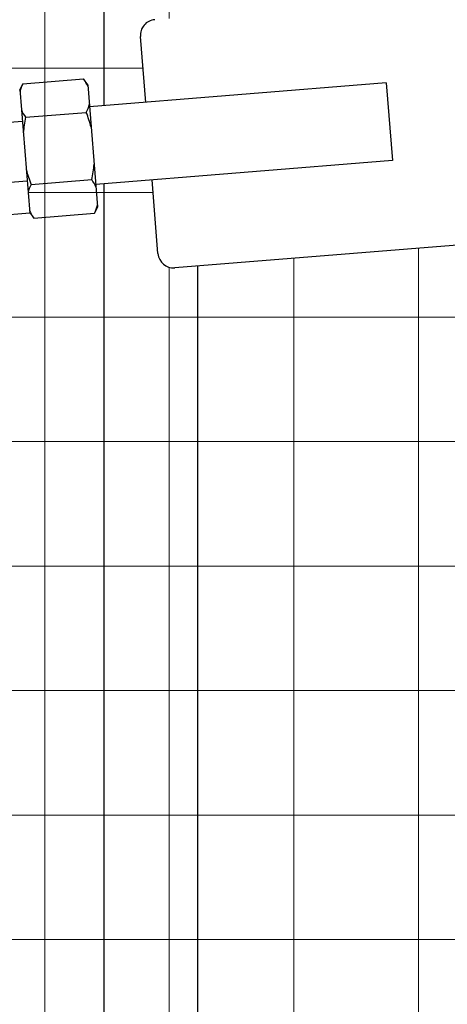
# Model space of a CAD drawing. Units: inches. Extents: x 28 to 684, y -147 to 279.
# Drawn here: x 561 to 564, y -9 to -1 of the extents above; entities that cross this region are included whole.
import ezdxf

# ---------------------------------------------------------------- set-up
doc = ezdxf.new("R2010")
doc.units = ezdxf.units.IN
doc.header["$LTSCALE"] = 0.25
doc.header["$MEASUREMENT"] = 0
doc.layers.add('gate', color=7, linetype='Continuous')
doc.layers.add('VISIBLE__ANSI_', color=7, linetype='Continuous')
doc.layers.add('Hatch', color=9, linetype='Continuous', lineweight=5)

msp = doc.modelspace()

# ---------------------------------------------------------------- hatches: boundary and pattern name
at = {"layer": 'Hatch'}
h = msp.add_hatch(dxfattribs=at)
h.set_pattern_fill('ANSI37', color=256, scale=8, angle=45)
h.set_pattern_definition([(90, (89.2558, -49.4321), (-1, 2e-16), []), (180, (89.2558, -49.4321), (-2e-16, -1), [])])
h.paths.add_polyline_path([(564.04921, -2.17421), (563.99885, -1.55124), (561.616, -1.74387), (561.66636, -2.36684)])
edge = h.paths.add_edge_path()
edge.add_line((557.4818, 25.82414), (583.4818, 25.82414))
edge.add_line((583.4818, 25.82414), (583.4818, 17.79914))
edge.add_line((583.4818, 17.79914), (583.2318, 17.79914))
edge.add_line((583.2318, 17.79914), (583.2318, 17.74914))
edge.add_line((583.2318, 17.74914), (583.1568, 17.74914))
edge.add_arc((583.1568, 17.64914), 0.1, 90, 180)
edge.add_line((583.0568, 17.64914), (583.0568, 0.64777))
edge.add_line((583.0568, 0.64777), (562.13937, -1.04317))
edge.add_arc((562.14944, -1.16777), 0.125, 94.621691, 184.621691)
edge.add_line((562.02484, -1.17784), (562.06765, -1.70736))
edge.add_line((562.06765, -1.70736), (563.99885, -1.55124))
edge.add_line((563.99885, -1.55124), (564.04921, -2.17421))
edge.add_line((564.04921, -2.17421), (562.11801, -2.33033))
edge.add_line((562.11801, -2.33033), (562.16585, -2.92215))
edge.add_arc((562.29045, -2.91208), 0.125, 184.621691, 274.621691)
edge.add_line((562.30052, -3.03667), (583.0568, -1.35875))
edge.add_line((583.0568, -1.35875), (583.0568, -25.67586))
edge.add_line((583.0568, -25.67586), (557.4818, -25.67586))
edge.add_line((557.4818, -25.67586), (557.4818, -3.30086))
edge.add_line((557.4818, -3.30086), (559.6068, -3.30086))
edge.add_line((559.6068, -3.30086), (559.6068, -2.72144))
edge.add_line((559.6068, -2.72144), (561.13637, -2.5978))
edge.add_line((561.13637, -2.5978), (561.05579, -1.60105))
edge.add_line((561.05579, -1.60105), (559.6068, -1.71818))
edge.add_line((559.6068, -1.71818), (559.6068, -1.30086))
edge.add_line((559.6068, -1.30086), (557.4818, -1.30086))
edge.add_line((557.4818, -1.30086), (557.4818, 25.82414))
h.paths.add_polyline_path([(583.4818, 26.82414), (557.4818, 26.82414), (557.4818, 31.82414), (583.4818, 31.82414)])

# ---------------------------------------------------------------- linework, layer by layer
at = {"linetype": 'Continuous'}
for centre, radius, start, end in [((561.34499, -1.69241), 0.29621, 152.925584, 166.118211), ((561.33013, -1.69361), 0.29621, 23.12517, 36.317797), ((561.32685, -1.65311), 0.29621, 332.925584, 346.118211), ((561.34172, -1.65191), 0.29621, 203.12517, 216.317797), ((560.44931, -2.22294), 1.22138, 14.97487, 20.864788), ((562.29939, -2.07338), 1.22138, 168.378593, 174.268511), ((560.43787, -2.08139), 1.22138, 348.378593, 354.268511), ((562.28795, -1.93184), 1.22138, 194.97487, 200.864788), ((561.41041, -2.50167), 0.29621, 152.925584, 166.118211), ((561.39555, -2.50287), 0.29621, 23.12517, 36.317797), ((561.40714, -2.46117), 0.29621, 203.12517, 216.317797), ((561.39227, -2.46237), 0.29621, 332.925584, 346.118211)]:
    msp.add_arc(centre, radius, start, end, dxfattribs=at)
at = {"layer": 'gate'}
for p, q in [((561.7318, 25.82414), (561.7318, -1.73451)), ((561.7318, -2.36155), (561.7318, -25.67586)), ((562.4818, -3.02202), (562.4818, -25.67586))]:
    msp.add_line(p, q, dxfattribs=at)
at = {"layer": 'VISIBLE__ANSI_'}
for p, q in [((562.06765, -1.70736), (562.02484, -1.17784)), ((583.0568, -1.35875), (562.30052, -3.03667)), ((561.0565, -1.60975), (561.08124, -1.55759)), ((561.08124, -1.55759), (561.56879, -1.51818)), ((561.6016, -1.56569), (561.56879, -1.51818)), ((561.6016, -1.56569), (561.68076, -2.54502)), ((563.99885, -1.55124), (561.616, -1.74387)), ((563.99885, -1.55124), (564.04921, -2.17421)), ((561.05579, -1.60105), (561.13637, -2.5978)), ((561.10305, -1.82734), (561.5906, -1.78793)), ((559.41117, -1.99278), (561.07658, -1.85815)), ((564.04921, -2.17421), (561.66636, -2.36684)), ((561.11559, -2.3407), (559.45018, -2.47533)), ((561.14666, -2.36685), (561.63421, -2.32744)), ((562.16585, -2.92215), (562.11801, -2.33033)), ((561.13637, -2.5978), (559.47096, -2.73243)), ((561.13567, -2.58909), (561.16847, -2.6366)), ((561.16847, -2.6366), (561.65602, -2.59719)), ((561.68076, -2.54502), (561.65602, -2.59719))]:
    msp.add_line(p, q, dxfattribs=at)
for centre, start, end in [((562.14944, -1.16777), 94.621691, 184.621691), ((562.29045, -2.91208), 184.621691, 274.621691)]:
    msp.add_arc(centre, 0.125, start, end, dxfattribs=at)

doc.saveas('drawing.dxf')
